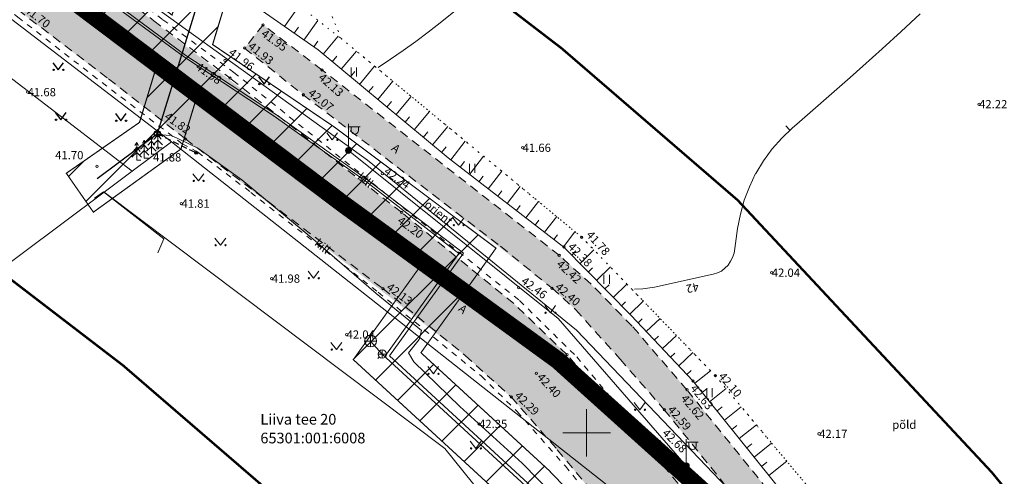
# Model space of a CAD drawing. Units: metres. Extents: x 545079 to 547564, y 6581553 to 6583147.
# Drawn here: x 545502 to 545585, y 6582546 to 6582585 of the extents above; entities that cross this region are included whole.
import ezdxf
from ezdxf.enums import TextEntityAlignment as Align

# ---------------------------------------------------------------- set-up
doc = ezdxf.new("R2010")
doc.units = ezdxf.units.M
for name, pattern in [('ASFBET', [2.5, 1.5, -1]), ('CENTER', [2, 1.25, -0.25, 0.25, -0.25]), ('ISOPOHI', [0.2, 0.1, 0.1]), ('ISOPOOL', [8, 6, -2]), ('KATASTRIPIIR', [0.02, 0.01, 0.01]), ('KOLVIK', [1.25, 0.25, -1]), ('KRUUSKILL', [2, 1, -1]), ('NOLVAALL', [1.2, 0.2, -1]), ('NOLVAKRIIPS', [0.2, 0.1, 0.1]), ('NOLVAPEAL', [0.2, 0.1, 0.1]), ('TOMMITS', [1.5, 1, -0.5])]:
    doc.linetypes.add(name, pattern=pattern)
for name, color, linetype in [('AED', 7, 'Continuous'), ('HALJASTUS', 3, 'Continuous'), ('HORISONTAAL', 34, 'Continuous'), ('KKAEV', 7, 'Continuous'), ('KTRASS', 6, 'Continuous'), ('MPKAABEL', 1, 'Continuous'), ('MPOHULIIN', 1, 'Continuous'), ('OPT-servituut', 250, 'Continuous'), ('PIIR', 32, 'Continuous'), ('POST', 7, 'Continuous'), ('PUU', 3, 'Continuous'), ('RELJEEF', 34, 'Continuous'), ('TEE', 7, 'Continuous'), ('VORK', 7, 'Continuous'), ('VTRASS', 5, 'Continuous')]:
    doc.layers.add(name, color=color, linetype=linetype)
doc.layers.add('KORGUS-EH2000', color=2, linetype='Continuous', lineweight=0)
doc.layers.add('OPT-DP-ala', color=129, linetype='CENTER', lineweight=9)
doc.styles.add('italic', font='italic.shx')
doc.styles.add('romans', font='romans.shx')
doc.styles.get("Standard").update_dxf_attribs({"font": 'txt.shx'})
doc.styles.add('Style-INTL_ISO', font='INTL_ISO.shx')
doc.styles.add('Style-INTL_ISO_ITALIC', font='INTL_ISO_ITALIC.shx')
doc.linetypes.add('+_LINE', pattern='A,0.5,-0.2,["+",Standard,S=0.1,R=0,X=-0.1,Y=-0.05],-0.2', length=0.9)
doc.linetypes.add('-KS-', pattern='A,5,[139,mkm.shx,S=0.8,R=0,X=0,Y=0],5,-1.5,["K",romans,S=1.4,R=0,X=-0.7,Y=-0.7],-1.5,10,-3', length=26)
doc.linetypes.add('-V-', pattern='A,10,-1.5,["V",romans,S=1.4,R=0,X=-0.7,Y=-0.7],-1.5,10,-3', length=26)
doc.linetypes.add('KAITSETORU', pattern='A,0,[153,mkm.shx,S=0.075,R=0,X=0,Y=0],-0.15,[153,mkm.shx,S=0.075,R=0,X=0,Y=0],-0.15,[153,mkm.shx,S=0.075,R=0,X=0,Y=0],-0.15,[153,mkm.shx,S=0.075,R=0,X=0,Y=0],-0.15,[153,mkm.shx,S=0.075,R=0,X=0,Y=0],-0.15,[153,mkm.shx,S=0.075,R=0,X=0,Y=0],-0.15,[152,mkm.shx,S=0.075,R=0,X=0,Y=0],-1.2', length=2.1)
doc.linetypes.add('MP_KBL', pattern='A,8,-2,[138,mkm.shx,S=1,R=0,X=0,Y=0],6,[138,mkm.shx,S=1,R=180,X=0,Y=0],-2', length=18)
doc.linetypes.add('MP_OHL', pattern='A,10,[138,mkm.shx,S=1,R=0,X=0,Y=0],6,[138,mkm.shx,S=1,R=180,X=0,Y=0],15', length=31)
doc.linetypes.add('VO_AED', pattern='A,2.5,[135,mkm.shx,S=0.6,R=0,X=0,Y=0],5,[135,mkm.shx,S=0.6,R=180,X=0,Y=0],2.5', length=10)

# ---------------------------------------------------------------- blocks, each defined once
blk = doc.blocks.new('MURU_17')
at = {"layer": 'HALJASTUS', "linetype": 'Continuous'}
for p, q in [((-0.93, 1.21), (0, 0)), ((0, 0), (0.89, 1.21))]:
    blk.add_line(p, q, dxfattribs=at)
for centre in [(-0.8, 0), (0.86, 0)]:
    blk.add_circle(centre, 0.11, dxfattribs=at)
blk = doc.blocks.new('PUPOST_11')
at = {"layer": 'POST', "linetype": 'Continuous'}
blk.add_circle((0, 0), 0.5, dxfattribs=at)
blk = doc.blocks.new('ANKURP_6')
at = {"layer": 'POST'}
for radius in [0.25, 0.234, 0.219, 0.203, 0.188, 0.172, 0.156, 0.141, 0.125, 0.11, 0.0939, 0.0783, 0.0628, 0.0472, 0.0316, 0.016, 0.000371]:
    blk.add_circle((0, 0), radius, dxfattribs=at)
blk = doc.blocks.new('KUUSK1_16')
at = {"layer": 'PUU', "linetype": 'Continuous', "lineweight": 0}
for p, q in [((0, 2.2), (-0.6, 1.5)), ((0, 3), (-0.3, 2.5)), ((0.3, 2.5), (0, 3)), ((0, 3), (0, 0)), ((0.6, 1.5), (0, 2.2)), ((0, 1.3), (-0.8, 0.5)), ((0.8, 0.5), (0, 1.3)), ((0.72, 0), (0, 0))]:
    blk.add_line(p, q, dxfattribs=at)
blk = doc.blocks.new('MEPOST_10')
at = {"layer": 'POST', "linetype": 'Continuous', "lineweight": 0}
for radius in [0.5, 0.45, 0.4, 0.35, 0.3, 0.25, 0.2, 0.15, 0.1, 0.05]:
    blk.add_circle((0, 0), radius, dxfattribs=at)
blk = doc.blocks.new('VAPOST_13')
at = {"layer": 'POST', "linetype": 'Continuous', "lineweight": 0}
for p, q in [((0, 0.5), (0, 4.5)), ((0, 4), (2, 4)), ((0.45, 3.36), (0.45, 4)), ((1.68, 3.36), (1.68, 4))]:
    blk.add_line(p, q, dxfattribs=at)
blk.add_arc((1.07, 3.36), 0.613, 180, 0, dxfattribs=at)
blk.add_point((0, 0), dxfattribs=at)
blk = doc.blocks.new('RING02_18')
at = {"layer": 'KORGUS-EH2000', "color": 32, "lineweight": 0}
blk.add_circle((0, 0), 0.2, dxfattribs=at)
blk = doc.blocks.new('MURU_18')
at = {"layer": 'HALJASTUS', "linetype": 'Continuous', "lineweight": 0}
for p, q in [((-0.93, 1.21), (0, 0)), ((0, 0), (0.89, 1.21))]:
    blk.add_line(p, q, dxfattribs=at)
for centre in [(-0.8, 0), (0.86, 0)]:
    blk.add_circle(centre, 0.11, dxfattribs=at)
blk = doc.blocks.new('HEIN_19')
at = {"layer": 'HALJASTUS', "linetype": 'Continuous', "lineweight": 0}
for p, q in [((-0.46, 0.76), (-0.46, -0.76)), ((0.46, 0.76), (0.46, -0.76))]:
    blk.add_line(p, q, dxfattribs=at)
blk = doc.blocks.new('VKORIS_16')
at = {"layer": 'VORK', "linetype": 'Continuous', "lineweight": 0}
for p, q in [((0, 4), (0, -4)), ((-4, 0), (4, 0))]:
    blk.add_line(p, q, dxfattribs=at)
blk = doc.blocks.new('KASIIB_2')
at = {"layer": 'KKAEV', "linetype": 'Continuous', "lineweight": 0}
for p, q in [((-0.7, 0), (0.7, 0)), ((0, 0.7), (0, -0.7)), ((-0.49, -0.49), (-0.77, -0.77)), ((0.49, -0.49), (0.77, -0.77))]:
    blk.add_line(p, q, dxfattribs=at)
blk.add_circle((0, 0), 0.7, dxfattribs=at)
blk = doc.blocks.new('KAKAEV_19')
at = {"layer": 'KKAEV', "linetype": 'Continuous', "lineweight": 0}
for p, q in [((-1, 0), (1, 0)), ((0, -1), (0, 1))]:
    blk.add_line(p, q, dxfattribs=at)
blk.add_circle((0, 0), 1, dxfattribs=at)

msp = doc.modelspace()

# ---------------------------------------------------------------- hatches: boundary and pattern name
at = {"layer": 'OPT-servituut', "true_color": 0x997a6c}
h = msp.add_hatch(dxfattribs=at)
h.set_pattern_fill('ANSI31', color=8, scale=0.8)
h.set_pattern_definition([(45, (-6217.314, -4965.2614), (-1.7960512242, 1.7960512242), [])])
h.paths.add_polyline_path([(545496.565, 6582594.78), (545498.957, 6582592.241), (545513.713, 6582580.981), (545512.273, 6582576.222), (545506.097, 6582571.926), (545508.381, 6582568.642), (545515.773, 6582573.98), (545517.174, 6582578.606), (545526.31, 6582572.387), (545536.457, 6582564.759), (545530.311, 6582556.188), (545543.786, 6582543.784), (545558.819, 6582528.127), (545589.152, 6582489.814), (545645.247, 6582419.542), (545673.802, 6582384.201), (545703.501, 6582346.71), (545719.344, 6582326.255), (545729.949, 6582314.492), (545755.369, 6582282.451), (545768.297, 6582265.692), (545785.395, 6582244.576), (545792.118, 6582236.131), (545804.031, 6582221.19), (545819.492, 6582202.478), (545857.559, 6582155.905), (545858.383, 6582155.795), (545860.166, 6582153.485), (545862.796, 6582153.111), (545872.401, 6582140.738), (545876.824, 6582135.193), (545881.07, 6582137.661), (545866.08, 6582156.359), (545862.467, 6582157.17), (545822.55, 6582206.167), (545805.439, 6582226.871), (545791.361, 6582244.456), (545772.838, 6582266.994), (545758.784, 6582284.972), (545732.183, 6582318.621), (545720.422, 6582331.766), (545702.836, 6582354.647), (545676.177, 6582388.22), (545648.822, 6582422.107), (545593.032, 6582491.833), (545562.058, 6582530.962), (545546.795, 6582546.858), (545536.019, 6582556.77), (545542.351, 6582565.6), (545528.746, 6582575.809), (545518.442, 6582582.798), (545535.088, 6582637.574), (545538.772, 6582649.766), (545534.927, 6582650.628), (545531.264, 6582638.747), (545515.018, 6582585.293), (545510.119, 6582588.862), (545501.786, 6582595.361), (545499.65, 6582597.655)])
at = {"layer": 'TEE', "true_color": 0xc7c8ca, "transparency": 33554687}
h = msp.add_hatch(color=9, dxfattribs=at)
h.dxf.hatch_style = 1
h.paths.add_polyline_path([(545473.956, 6582614.693), (545475.779, 6582612.189), (545480.678, 6582605.432), (545481.094, 6582604.511), (545481.435, 6582603.026), (545481.274, 6582601.648), (545480.57, 6582599.451), (545480.015, 6582598.386), (545478.795, 6582597.159), (545477.979, 6582596.534), (545480.591, 6582594.128), (545482.868, 6582595.787), (545485.058, 6582596.477), (545487.171, 6582596.447), (545489.716, 6582595.267), (545492.758, 6582592.862), (545502.284, 6582585.525), (545516.069, 6582574.885), (545539.754, 6582556.532), (545543.7, 6582552.956), (545546.592, 6582549.644), (545554.047, 6582540.774), (545559.161, 6582534.305), (545559.56, 6582533.096), (545559.619, 6582532.093), (545559.363, 6582531.458), (545558.779, 6582530.913), (545556.117, 6582528.735), (545558.993, 6582525.28), (545561.227, 6582527.076), (545562.293, 6582527.521), (545563.485, 6582527.685), (545565.236, 6582526.676), (545566.916, 6582524.699), (545598.453, 6582485.286), (545607.335, 6582473.069), (545614.028, 6582465.039), (545615.477, 6582465.598), (545613.9, 6582461.256), (545613.389, 6582459.702), (545612.189, 6582457.313), (545609.904, 6582455.47), (545612.773, 6582451.859), (545615.383, 6582453.883), (545618.243, 6582454.716), (545621.155, 6582454.495), (545623.782, 6582453.693), (545624.211, 6582452.876), (545631.576, 6582443.351), (545632.144, 6582442.345), (545632.796, 6582442.512), (545644.139, 6582428.307), (545659.43, 6582409.277), (545666.098, 6582400.986), (545681.837, 6582381.425), (545682.155, 6582380.059), (545681.519, 6582378.334), (545675.248, 6582373.234), (545678.079, 6582369.671), (545683.759, 6582374.245), (545685.253, 6582374.629), (545686.514, 6582374.668), (545687.828, 6582373.82), (545689.445, 6582371.806), (545713.895, 6582341.316), (545739.863, 6582308.988), (545747.629, 6582299.274), (545747.608, 6582295.898), (545747.059, 6582293.497), (545746.238, 6582291.792), (545742.555, 6582288.527), (545746.344, 6582283.759), (545749.536, 6582286.196), (545751.607, 6582287.069), (545756.077, 6582286.916), (545757.964, 6582286.301), (545795.159, 6582240.007), (545803.634, 6582229.458), (545820.934, 6582207.74), (545822.921, 6582205.244), (545823.745, 6582204.234), (545823.669, 6582203.156), (545823.393, 6582202.059), (545821.17, 6582200.055), (545819.062, 6582198.243), (545822.114, 6582194.435), (545825.696, 6582197.33), (545827.284, 6582197.832), (545829.016, 6582197.605), (545864.697, 6582153.211), (545882.232, 6582131.701), (545885.96, 6582127.36), (545890.861, 6582121.761), (545899.249, 6582126.486), (545899.125, 6582131.052), (545901.365, 6582135.92), (545903.917, 6582138.346), (545913.742, 6582144.453), (545944.989, 6582161.755), (545965.363, 6582172.967), (545994.13, 6582188.7), (546000.236, 6582192.047), (546012.105, 6582197.932), (546024.406, 6582204.366), (546036.944, 6582210.674), (546049.236, 6582217.054), (546061.374, 6582222.96), (546074.03, 6582229.179), (546086.148, 6582235.189), (546098.556, 6582241.495), (546123.974, 6582254.506), (546136.485, 6582261.023), (546162.824, 6582274.231), (546157.665, 6582277.971), (546096.178, 6582246.674), (546071.43, 6582234.167), (546046.608, 6582222.166), (546021.786, 6582209.636), (545997.277, 6582196.936), (545959.675, 6582176.728), (545902.132, 6582144.154), (545896.541, 6582139.919), (545893.761, 6582138.381), (545891.461, 6582138.136), (545887.352, 6582138.951), (545885.38, 6582139.315), (545883.715, 6582140.185), (545882.144, 6582141.559), (545880.242, 6582143.497), (545865.642, 6582161.57), (545865.571, 6582162.779), (545866.836, 6582164.654), (545869.588, 6582167.165), (545866.642, 6582170.833), (545863.644, 6582168.742), (545863.063, 6582168.337), (545861.834, 6582168.023), (545860.242, 6582168.345), (545827.856, 6582208.769), (545825.667, 6582211.386), (545825.031, 6582213.079), (545825.251, 6582214.844), (545826.081, 6582215.848), (545828.202, 6582217.334), (545829.09, 6582217.343), (545825.486, 6582222.232), (545825.15, 6582221.047), (545823.203, 6582219.427), (545821.907, 6582218.851), (545820.558, 6582218.833), (545819.209, 6582219.517), (545807.965, 6582233.383), (545762.768, 6582289.843), (545762.481, 6582292.207), (545762.62, 6582293.599), (545762.865, 6582294.503), (545763.901, 6582297.565), (545764.83, 6582298.585), (545777.124, 6582308.623), (545778.633, 6582309.141), (545779.945, 6582308.921), (545781.324, 6582308.028), (545783.187, 6582305.707), (545786.559, 6582308.656), (545784.194, 6582311.803), (545784.25, 6582313.162), (545784.876, 6582314.762), (545789.619, 6582318.555), (545810.118, 6582334.937), (545811.244, 6582334.826), (545811.731, 6582334.714), (545815.29, 6582330.493), (545817.714, 6582332.294), (545814.087, 6582336.987), (545813.896, 6582337.707), (545812.81, 6582339.615), (545811.442, 6582341.915), (545810.122, 6582340.949), (545808.621, 6582340.728), (545807.897, 6582340.88), (545806.833, 6582341.709), (545805.054, 6582343.799), (545801.573, 6582340.835), (545803.262, 6582338.322), (545803.49, 6582337.57), (545803.434, 6582336.486), (545802.637, 6582334.865), (545774.241, 6582312.171), (545772.263, 6582310.591), (545761.658, 6582302.177), (545760.334, 6582301.768), (545757.545, 6582301.147), (545756.178, 6582301.31), (545754.684, 6582301.719), (545752.39, 6582302.923), (545751.652, 6582303.718), (545744.371, 6582312.854), (545694.234, 6582375.466), (545692.615, 6582377.533), (545643.917, 6582438.172), (545643.656, 6582439.352), (545644.043, 6582440.587), (545646.812, 6582443.275), (545647.642, 6582443.976), (545644.68, 6582447.671), (545641.673, 6582445.193), (545640.224, 6582444.708), (545638.484, 6582445.085), (545637.373, 6582446.346), (545635.546, 6582449.041), (545620.907, 6582466.739), (545571.622, 6582528.476), (545570.056, 6582530.406), (545557.787, 6582545.641), (545552.464, 6582552.25), (545548.336, 6582556.612), (545543.845, 6582560.933), (545534.464, 6582568.567), (545503.62, 6582592.333), (545494.752, 6582599.677), (545491.831, 6582602.34), (545490.84, 6582605.202), (545488.368, 6582606.224), (545487.444, 6582606.893), (545479.231, 6582618.002)])
at = {"layer": 'TEE', "true_color": 0xf8f6b0}
h = msp.add_hatch(color=51, dxfattribs=at)
h.dxf.hatch_style = 1
h.paths.add_polyline_path([(545621.601, 6582470.902), (545621.532, 6582470.574), (545621.223, 6582469.939), (545619.376, 6582468.64), (545620.846, 6582466.818), (545622.063, 6582467.984), (545622.923, 6582468.393), (545623.661, 6582468.339), (545628.785, 6582462.139), (545630.625, 6582463.677), (545591.485, 6582512.54), (545574.625, 6582533.644), (545566.573, 6582543.602), (545558.394, 6582553.714), (545553.844, 6582559.023), (545550.387, 6582562.554), (545547.755, 6582564.939), (545522.702, 6582584.461), (545521.138, 6582582.494), (545547.008, 6582562.273), (545549.06, 6582560.419), (545552.826, 6582556.221), (545556.488, 6582552.033), (545571.833, 6582532.933), (545571.972, 6582532.231), (545571.705, 6582531.73), (545570.056, 6582530.406), (545571.622, 6582528.476), (545573.258, 6582529.707), (545573.876, 6582529.883), (545574.23, 6582529.85)])

# ---------------------------------------------------------------- linework, layer by layer
at = {"layer": 'AED', "linetype": 'VO_AED', "lineweight": 0, "ltscale": 0.5}
msp.add_lwpolyline([(545508.468, 6582569.832), (545509.245, 6582570.367), (545514.326, 6582566.387), (545513.829, 6582565.217)], dxfattribs=at)
at = {"layer": 'HALJASTUS', "linetype": 'KOLVIK', "lineweight": 0, "ltscale": 0.5}
msp.add_lwpolyline([(545758.961, 6582385.204), (545722.242, 6582415.682), (545686.486, 6582443.983), (545650.542, 6582472.209), (545620.649, 6582494.705), (545603.333, 6582508.967), (545589.417, 6582521.711), (545573.697, 6582539.452), (545560.863, 6582554.821), (545549.584, 6582566.523), (545529.29, 6582583.305), (545526.46, 6582590.192), (545527.445, 6582601.477), (545531.159, 6582608.731), (545541.228, 6582618.18), (545565.796, 6582637.447), (545598.922, 6582659.859), (545604.717, 6582667.226), (545604.247, 6582671.771), (545598.139, 6582682.194)], dxfattribs=at)
at = {"layer": 'HORISONTAAL', "linetype": 'ISOPOHI', "lineweight": 0}
msp.add_line((545567.148, 6582575.563), (545566.801, 6582575.922), dxfattribs=at)
at = {"layer": 'HORISONTAAL', "linetype": 'ISOPOOL', "lineweight": 0}
msp.add_lwpolyline([(545532.419, 6582580.87), (545533.449, 6582581.558), (545534.522, 6582582.296), (545535.582, 6582583.054), (545536.62, 6582583.84), (545537.645, 6582584.645), (545543.277, 6582589.195)], dxfattribs=at)
at = {"layer": 'HORISONTAAL', "linetype": 'ISOPOHI', "lineweight": 0}
msp.add_lwpolyline([(545554.049, 6582562.143), (545554.753, 6582562.175), (545555.715, 6582562.312), (545560.677, 6582563.391), (545561.037, 6582563.51), (545561.37, 6582563.672), (545561.662, 6582563.899), (545561.928, 6582564.17), (545562.141, 6582564.489), (545562.317, 6582564.824), (545562.436, 6582565.183), (545562.518, 6582565.559), (545562.743, 6582567.25), (545562.972, 6582568.462), (545563.288, 6582569.646), (545563.731, 6582570.788), (545564.26, 6582571.902), (545564.27, 6582571.921), (545564.922, 6582572.98), (545565.644, 6582573.984), (545566.469, 6582574.905), (545567.363, 6582575.77), (545567.727, 6582576.087), (545568.855, 6582577.069), (545569.982, 6582578.053), (545571.107, 6582579.039), (545572.23, 6582580.026), (545573.318, 6582580.984), (545574.941, 6582582.435), (545576.55, 6582583.902), (545578.137, 6582585.392)], dxfattribs=at)
at = {"layer": 'KTRASS', "linetype": '-KS-', "lineweight": 0, "ltscale": 0.5}
for points in [[(545478.961, 6582617.403), (545478.987, 6582617.366), (545488.366, 6582606.397), (545500.311, 6582593.722), (545508.791, 6582587.108), (545516.077, 6582581.72), (545523.635, 6582576.751), (545531.316, 6582571.275), (545539.208, 6582565.157), (545532.971, 6582556.458)], [(545531.77, 6582557.758), (545532.757, 6582556.655), (545545.189, 6582545.212), (545560.329, 6582529.443), (545580.956, 6582503.572), (545602.466, 6582476.004), (545612.983, 6582462.827), (545635.596, 6582435.01), (545647.246, 6582420.337), (545658.991, 6582406.453), (545674.016, 6582387.104), (545685.183, 6582373.258), (545696.974, 6582358.631), (545713.579, 6582336.612), (545721.173, 6582327.227), (545730.395, 6582317.176), (545741.924, 6582302.649), (545752.947, 6582288.736), (545758.624, 6582281.61), (545769.726, 6582267.15), (545777.194, 6582258.081), (545782.675, 6582251.089)]]:
    msp.add_lwpolyline(points, dxfattribs=at)
at = {"layer": 'MPKAABEL', "linetype": 'KAITSETORU', "lineweight": 0, "ltscale": 0.5}
msp.add_lwpolyline([(545514.07, 6582575.169), (545514.984, 6582575.103), (545517.207, 6582574.034), (545520.894, 6582571.362), (545527.09, 6582566.231), (545532.236, 6582561.785), (545536.07, 6582558.64), (545535.859, 6582557.887), (545534.977, 6582556.766), (545535.417, 6582556.009), (545539.309, 6582552.234), (545544.561, 6582547.453), (545549.921, 6582541.963), (545553.895, 6582538.034), (545558.071, 6582533.748), (545563.645, 6582527.298), (545564.396, 6582526.365), (545560.636, 6582523.208)], dxfattribs=at)
at = {"layer": 'MPKAABEL', "linetype": 'MP_KBL', "lineweight": 0, "ltscale": 0.5}
for points in [[(545514.07, 6582575.169), (545514.984, 6582575.103), (545517.207, 6582574.034), (545520.894, 6582571.362), (545527.09, 6582566.231), (545532.236, 6582561.785), (545536.07, 6582558.64), (545535.859, 6582557.887), (545534.977, 6582556.766), (545535.417, 6582556.009), (545539.309, 6582552.234), (545544.561, 6582547.453), (545549.921, 6582541.963), (545553.895, 6582538.034), (545558.071, 6582533.748), (545563.645, 6582527.298), (545564.396, 6582526.365), (545560.636, 6582523.208)], [(545529.899, 6582573.853), (545547.599, 6582559.652), (545558.409, 6582547.218), (545571.65, 6582532.078), (545573.995, 6582529.532), (545573.099, 6582528.876)]]:
    msp.add_lwpolyline(points, dxfattribs=at)
at = {"layer": 'MPOHULIIN', "linetype": 'MP_OHL', "ltscale": 0.5, "flags": 128}
for points in [[(545513.779, 6582575.274), (545529.517, 6582626.28), (545535.877, 6582648.227)], [(545508.701, 6582571.48), (545513.779, 6582575.274)]]:
    msp.add_lwpolyline(points, dxfattribs=at)
at = {"layer": 'OPT-DP-ala', "ltscale": 7, "const_width": 1.5}
msp.add_lwpolyline([(545702.361, 6582728.169), (545684.198, 6582689.114), (545666.677, 6582660.166), (545646.934, 6582634.188), (546151.86, 6582265.429), (546055.611, 6582216.814), (546001.609, 6582189.568), (545988.545, 6582199.51), (545886.526, 6582143.121), (545854.683, 6582182.287), (545930.263, 6582245.102), (545579.826, 6582521.026), (545561.384, 6582543.677), (545547.58, 6582556.12), (545529.453, 6582569.331), (545502.139, 6582589.923), (545487.119, 6582606.469), (545600.799, 6582668.02)], dxfattribs=at)
at = {"layer": 'OPT-servituut', "color": 8, "true_color": 0x997a6c, "const_width": 0.1, "flags": 128}
for points in [[(545702.836, 6582354.647), (545676.177, 6582388.22), (545648.822, 6582422.107), (545593.032, 6582491.833), (545562.058, 6582530.962), (545546.795, 6582546.858), (545536.019, 6582556.77), (545542.351, 6582565.6), (545528.746, 6582575.809), (545518.442, 6582582.798), (545535.088, 6582637.574), (545538.772, 6582649.766), (545534.927, 6582650.628), (545531.264, 6582638.747), (545515.018, 6582585.293), (545510.119, 6582588.862), (545501.786, 6582595.361), (545499.65, 6582597.655), (545496.565, 6582594.78)], [(545496.565, 6582594.78), (545498.957, 6582592.241), (545513.713, 6582580.981), (545512.273, 6582576.222), (545506.097, 6582571.926), (545508.381, 6582568.642), (545515.773, 6582573.98), (545517.174, 6582578.606), (545526.31, 6582572.387), (545536.457, 6582564.759), (545530.311, 6582556.188), (545543.786, 6582543.784), (545558.819, 6582528.127), (545589.152, 6582489.814), (545645.247, 6582419.542), (545673.802, 6582384.201)]]:
    msp.add_lwpolyline(points, dxfattribs=at)
at = {"layer": 'PIIR', "color": 36, "linetype": 'KATASTRIPIIR', "lineweight": 0, "ltscale": 0.5}
for points in [[(545371.78, 6582679.44), (545373.66, 6582672.39), (545377.53, 6582674.72), (545418.59, 6582699.88), (545429.58, 6582678.53), (545445.84, 6582654.62), (545448.37, 6582649.19), (545487.26, 6582595.85), (545514.96, 6582574.59), (545579.73, 6582523.51), (545562.51, 6582544.67), (545549.14, 6582558.68), (545531.51, 6582573.02), (545504.27, 6582592.71), (545489.68, 6582606.15), (545454.83, 6582654.02), (545431.48, 6582693.67), (545429.44, 6582706.5), (545442.13, 6582735.68), (545456.33, 6582766.29), (545443.91, 6582763.46), (545415.61, 6582707.74), (545371.78, 6582679.44)], [(545479.02, 6582600.39), (545484.4, 6582593.02), (545486.27, 6582591.63), (545511.66, 6582572.11), (545514.96, 6582574.59), (545487.26, 6582595.85), (545448.37, 6582649.19), (545445.26, 6582646.75), (545479.02, 6582600.39)], [(545467.23, 6582538.86), (545481.14, 6582549.28), (545509.3, 6582570.32), (545511.66, 6582572.11), (545486.27, 6582591.63), (545464.25, 6582575.1), (545458.73, 6582564.73), (545451.78, 6582559.55), (545467.23, 6582538.86)], [(545481.14, 6582549.28), (545518.12, 6582503.22), (545552.48, 6582530.73), (545538.04, 6582548.69), (545509.3, 6582570.32), (545481.14, 6582549.28)]]:
    msp.add_lwpolyline(points, close=True, dxfattribs=at)
for points in [[(545973.35, 6582393.95), (545942.48, 6582416.5), (545933.42, 6582423.12), (545907.65, 6582441.95), (545880.27, 6582461.9), (545854.27, 6582480.92), (545830.2, 6582498.53), (545806.04, 6582516.24), (545732, 6582570.32), (545600.7, 6582666.28), (545489.68, 6582606.15), (545489.68, 6582606.15), (545504.27, 6582592.71), (545531.51, 6582573.02), (545549.14, 6582558.68), (545562.51, 6582544.67), (545579.73, 6582523.51), (545590.97, 6582514.65), (545646.09, 6582471.13), (545743.6, 6582394.22), (545806.36, 6582344.7)], [(545709.49, 6582366.84), (545633.76, 6582461.29), (545590.97, 6582514.65), (545579.73, 6582523.51), (545514.96, 6582574.59), (545511.66, 6582572.11), (545509.3, 6582570.32), (545509.3, 6582570.32), (545538.04, 6582548.69), (545552.48, 6582530.73), (545556.23, 6582525.97), (545560.02, 6582521.32), (545608.15, 6582461.31), (545618.15, 6582448.81), (545675.05, 6582377.79)]]:
    msp.add_lwpolyline(points, dxfattribs=at)
at = {"layer": 'POST', "linetype": 'TOMMITS', "ltscale": 0.5}
msp.add_line((545513.779, 6582575.274), (545517.057, 6582573.659), dxfattribs=at)
at = {"layer": 'RELJEEF', "linetype": 'NOLVAKRIIPS', "lineweight": 0, "ltscale": 0.5}
for p, q in [((545524.516, 6582584.327), (545525.75, 6582586.076)), ((545526.151, 6582583.174), (545527.327, 6582584.842)), ((545525.334, 6582583.751), (545525.695, 6582584.263)), ((545526.968, 6582582.598), (545527.312, 6582583.086)), ((545527.759, 6582581.987), (545529.026, 6582583.512)), ((545529.297, 6582580.709), (545530.573, 6582582.244)), ((545528.528, 6582581.348), (545528.91, 6582581.808)), ((545530.067, 6582580.07), (545530.45, 6582580.531)), ((545530.836, 6582579.431), (545532.114, 6582580.97)), ((545532.374, 6582578.153), (545533.655, 6582579.695)), ((545531.605, 6582578.792), (545531.989, 6582579.254)), ((545533.143, 6582577.514), (545533.528, 6582577.977)), ((545533.912, 6582576.875), (545535.197, 6582578.421)), ((545535.451, 6582575.597), (545536.738, 6582577.146)), ((545534.681, 6582576.236), (545535.067, 6582576.7)), ((545536.22, 6582574.957), (545536.606, 6582575.423)), ((545536.989, 6582574.318), (545538.279, 6582575.871)), ((545538.533, 6582573.048), (545539.764, 6582574.644)), ((545537.758, 6582573.679), (545538.146, 6582574.146)), ((545539.325, 6582572.438), (545539.688, 6582572.908)), ((545540.117, 6582571.827), (545541.306, 6582573.369)), ((545541.702, 6582570.606), (545542.848, 6582572.093)), ((545540.909, 6582571.217), (545541.26, 6582571.671)), ((545542.494, 6582569.996), (545542.831, 6582570.434)), ((545543.286, 6582569.385), (545544.39, 6582570.818)), ((545544.87, 6582568.164), (545545.932, 6582569.543)), ((545544.078, 6582568.775), (545544.403, 6582569.196)), ((545545.662, 6582567.554), (545545.974, 6582567.959)), ((545546.454, 6582566.943), (545547.474, 6582568.268)), ((545548.038, 6582565.722), (545549.017, 6582566.992)), ((545547.246, 6582566.333), (545547.546, 6582566.722)), ((545548.744, 6582565.015), (545549.097, 6582565.362)), ((545549.445, 6582564.301), (545550.616, 6582565.452)), ((545550.145, 6582563.588), (545550.495, 6582563.931)), ((545550.846, 6582562.875), (545552.004, 6582564.012)), ((545551.547, 6582562.162), (545551.892, 6582562.501)), ((545552.248, 6582561.448), (545553.392, 6582562.572)), ((545553.65, 6582560.022), (545554.78, 6582561.132)), ((545552.949, 6582560.735), (545553.29, 6582561.07)), ((545554.339, 6582559.297), (545554.686, 6582559.625)), ((545555.025, 6582558.57), (545556.19, 6582559.669)), ((545555.711, 6582557.842), (545556.063, 6582558.174)), ((545556.398, 6582557.115), (545557.578, 6582558.229)), ((545557.084, 6582556.388), (545557.441, 6582556.724)), ((545557.771, 6582555.661), (545558.966, 6582556.789)), ((545558.457, 6582554.934), (545558.818, 6582555.274)), ((545559.129, 6582554.193), (545560.448, 6582555.252)), ((545559.754, 6582553.413), (545560.165, 6582553.742)), ((545560.38, 6582552.633), (545561.763, 6582553.743)), ((545561.006, 6582551.853), (545561.425, 6582552.19)), ((545561.631, 6582551.073), (545563.046, 6582552.207)), ((545562.257, 6582550.293), (545562.686, 6582550.637)), ((545562.883, 6582549.513), (545564.328, 6582550.672)), ((545563.508, 6582548.733), (545563.946, 6582549.084)), ((545564.134, 6582547.953), (545565.61, 6582549.136)), ((545564.76, 6582547.173), (545565.207, 6582547.531)), ((545565.385, 6582546.393), (545566.892, 6582547.601))]:
    msp.add_line(p, q, dxfattribs=at)
at = {"layer": 'RELJEEF', "linetype": 'NOLVAALL', "lineweight": 0, "ltscale": 0.5}
msp.add_lwpolyline([(545519.649, 6582590.853), (545529.29, 6582583.305), (545549.584, 6582566.523), (545560.863, 6582554.821), (545573.697, 6582539.452), (545587.722, 6582520.396), (545600.168, 6582505.704), (545614.958, 6582487.925), (545626.301, 6582473.152), (545631.393, 6582465.923)], dxfattribs=at)
at = {"layer": 'RELJEEF', "linetype": 'NOLVAPEAL', "lineweight": 0, "ltscale": 0.5}
msp.add_lwpolyline([(545630.479, 6582465.29), (545625.266, 6582472.156), (545613.762, 6582486.395), (545599.023, 6582504.549), (545586.434, 6582519.864), (545572.185, 6582537.915), (545558.974, 6582554.386), (545553.752, 6582559.918), (545548.082, 6582565.688), (545538.313, 6582573.218), (545527.337, 6582582.338), (545519.476, 6582587.881)], dxfattribs=at)
at = {"layer": 'TEE', "color": 157, "linetype": '+_LINE', "ltscale": 40, "const_width": 0.2, "flags": 128}
for points in [[(545491.034, 6582629.034), (545513.513, 6582607.795), (545528.371, 6582597.459), (545547.9, 6582582.47), (545562.734, 6582569.662), (545584.189, 6582546.667), (545597.657, 6582530.187), (545610.374, 6582514.146), (545890.518, 6582162.829)], [(545460.559, 6582596.287), (545476.511, 6582581.009), (545491.369, 6582570.673), (545510.899, 6582555.684), (545525.733, 6582542.876), (545547.188, 6582519.881), (545560.656, 6582503.401), (545573.372, 6582487.36), (545833.915, 6582159.955)]]:
    msp.add_lwpolyline(points, dxfattribs=at)
at = {"layer": 'TEE', "linetype": 'ASFBET', "lineweight": 0, "ltscale": 0.5}
for points in [[(545479.467, 6582617.677), (545483.76, 6582611.783), (545486.488, 6582608.029), (545487.444, 6582606.893), (545488.368, 6582606.224), (545489.672, 6582605.736), (545490.393, 6582605.446), (545490.84, 6582605.202), (545491.837, 6582602.323), (545494.752, 6582599.677), (545497.278, 6582597.293), (545503.62, 6582592.333), (545506.172, 6582590.373), (545513.486, 6582584.807), (545519.91, 6582579.961)], [(545516.147, 6582574.823), (545509.557, 6582579.98), (545502.284, 6582585.525), (545495.879, 6582590.395), (545489.638, 6582595.329), (545488.303, 6582596.028), (545486.87, 6582596.451), (545485.058, 6582596.477), (545482.868, 6582595.787), (545480.591, 6582594.128)], [(545630.625, 6582463.677), (545624.018, 6582471.97), (545613.076, 6582485.559), (545604.411, 6582496.47), (545591.422, 6582512.618), (545574.688, 6582533.566), (545558.459, 6582553.638), (545553.844, 6582559.023), (545550.387, 6582562.554), (545547.681, 6582565.006), (545527.664, 6582580.658), (545522.702, 6582584.461), (545521.138, 6582582.494), (545526.087, 6582578.552), (545542.737, 6582565.757), (545547.085, 6582562.21), (545549.06, 6582560.419), (545552.826, 6582556.221), (545556.554, 6582551.958), (545571.804, 6582533.029), (545571.909, 6582532.682), (545571.972, 6582532.231), (545571.705, 6582531.73), (545570.056, 6582530.406)], [(545570.056, 6582530.406), (545557.724, 6582545.719), (545553.216, 6582551.103), (545548.336, 6582556.612), (545543.845, 6582560.933), (545534.386, 6582568.63), (545519.91, 6582579.961)], [(545516.147, 6582574.823), (545532.81, 6582562.191), (545539.754, 6582556.532), (545543.634, 6582553.031), (545547.521, 6582548.58), (545554.047, 6582540.774), (545559.161, 6582534.305), (545559.56, 6582533.096), (545559.619, 6582532.093), (545559.363, 6582531.458), (545558.779, 6582530.913), (545556.117, 6582528.735)]]:
    msp.add_lwpolyline(points, dxfattribs=at)
at = {"layer": 'TEE', "linetype": 'KRUUSKILL', "lineweight": 0, "ltscale": 0.5}
for points in [[(545491.837, 6582602.323), (545491.857, 6582602.376), (545492.116, 6582602.74), (545497.213, 6582597.885), (545505.851, 6582591.263), (545514.251, 6582584.891), (545520.228, 6582580.45)], [(545515.875, 6582574.423), (545508.711, 6582579.9), (545502.111, 6582585.03), (545495.219, 6582590.206), (545488.888, 6582595.139), (545486.616, 6582595.989), (545484.444, 6582595.823), (545482.633, 6582595.087), (545480.924, 6582593.821)], [(545520.228, 6582580.45), (545532.94, 6582570.287), (545544.346, 6582561.168), (545549.16, 6582556.425), (545556.525, 6582547.637), (545562.801, 6582540.147), (545570.387, 6582530.672)], [(545515.875, 6582574.423), (545517.2, 6582573.715), (545521.676, 6582570.306), (545532.422, 6582561.871), (545541.116, 6582554.794), (545544.141, 6582551.796), (545548.203, 6582547.19), (545557.365, 6582535.99), (545558.929, 6582533.343), (545558.768, 6582532.276), (545557.993, 6582531.281), (545555.772, 6582529.103)]]:
    msp.add_lwpolyline(points, dxfattribs=at)
at = {"layer": 'VTRASS', "linetype": '-V-', "lineweight": 0, "ltscale": 0.5}
msp.add_lwpolyline([(545500.434, 6582593.88), (545508.912, 6582587.267), (545516.191, 6582581.884), (545523.748, 6582576.916), (545531.432, 6582571.438), (545539.599, 6582565.188), (545533.366, 6582556.494), (545545.399, 6582545.426), (545549.863, 6582540.939), (545557.383, 6582533.378), (545558.503, 6582532.126), (545560.555, 6582529.641), (545581.192, 6582503.758), (545582.823, 6582501.668), (545602.7, 6582476.192), (545613.217, 6582463.015), (545613.217, 6582463.015), (545635.83, 6582435.198), (545647.478, 6582420.527), (545657.269, 6582408.845), (545658.128, 6582407.808), (545674.252, 6582387.29), (545685.417, 6582373.446)], dxfattribs=at)

# ---------------------------------------------------------------- block references
at = {"layer": 'HALJASTUS', "linetype": 'Continuous', "xscale": 0.5, "yscale": 0.5}
for p in [(545505.422, 6582580.661), (545522.785, 6582579.458), (545505.63, 6582576.446), (545510.71, 6582576.361)]:
    msp.add_blockref('MURU_17', p, dxfattribs=at)
at = {"layer": 'HALJASTUS', "linetype": 'Continuous', "lineweight": 0, "xscale": 0.5, "yscale": 0.5}
for name, p in [('HEIN_19', (545530.355, 6582580.467)), ('MURU_18', (545528.536, 6582574.742)), ('HEIN_19', (545540.333, 6582572.342)), ('MURU_18', (545517.25, 6582571.279)), ('MURU_18', (545539.192, 6582567.541)), ('MURU_18', (545519.098, 6582565.849)), ('MURU_18', (545526.963, 6582563.055)), ('HEIN_19', (545551.687, 6582562.976)), ('MURU_18', (545546.939, 6582560.143)), ('MURU_18', (545528.89, 6582557.034)), ('MURU_18', (545537.069, 6582554.988)), ('HEIN_19', (545560.358, 6582553.404)), ('MURU_18', (545554.489, 6582551.958)), ('MURU_18', (545540.647, 6582548.692))]:
    msp.add_blockref(name, p, dxfattribs=at)
at = {"layer": 'KKAEV', "linetype": 'Continuous', "lineweight": 0, "xscale": 0.5, "yscale": 0.5}
for name, p in [('KAKAEV_19', (545531.77, 6582557.758)), ('KASIIB_2', (545532.757, 6582556.655))]:
    msp.add_blockref(name, p, dxfattribs=at)
at = {"layer": 'KORGUS-EH2000', "color": 32, "lineweight": 0, "xscale": 0.5, "yscale": 0.5}
for p in [(545522.702, 6582584.461), (545521.138, 6582582.494), (545519.49, 6582581.46), (545527.664, 6582580.658), (545519.91, 6582579.961), (545502.835, 6582578.78), (545526.087, 6582578.552), (545583.11, 6582577.76), (545516.147, 6582574.823), (545513.814, 6582574.065), (545544.6, 6582574.08), (545508.675, 6582572.515), (545532.775, 6582571.9), (545515.81, 6582569.365), (545534.386, 6582568.63), (545549.584, 6582566.523), (545548.082, 6582565.688), (545547.681, 6582565.006), (545565.62, 6582563.53), (545523.435, 6582563.03), (545532.81, 6582562.191), (545544.27, 6582562.27), (545547.085, 6582562.21), (545529.745, 6582558.305), (545548.336, 6582556.612), (545545.744, 6582555.033), (545558.974, 6582554.386), (545560.863, 6582554.821), (545558.459, 6582553.638), (545543.634, 6582553.031), (545556.554, 6582551.958), (545540.92, 6582550.755), (545569.62, 6582549.92), (545556.12, 6582549.28)]:
    msp.add_blockref('RING02_18', p, dxfattribs=at)
at = {"layer": 'POST', "linetype": 'Continuous', "lineweight": 0, "xscale": 0.5, "yscale": 0.5}
for name, p in [('VAPOST_13', (545529.899, 6582573.853)), ('MEPOST_10', (545529.899, 6582573.853)), ('VAPOST_13', (545558.409, 6582547.218)), ('MEPOST_10', (545558.409, 6582547.218))]:
    msp.add_blockref(name, p, dxfattribs=at)
at = {"layer": 'POST', "linetype": 'Continuous', "xscale": 0.5, "yscale": 0.5}
msp.add_blockref('PUPOST_11', (545513.779, 6582575.274), dxfattribs=at)
at = {"layer": 'POST', "xscale": 0.5, "yscale": 0.5}
msp.add_blockref('ANKURP_6', (545517.057, 6582573.659), dxfattribs=at)
at = {"layer": 'PUU', "linetype": 'Continuous', "lineweight": 0, "xscale": 0.5, "yscale": 0.5}
for p in [(545513.814, 6582574.065), (545512.034, 6582573.025), (545512.667, 6582573.21), (545513.275, 6582573.538)]:
    msp.add_blockref('KUUSK1_16', p, dxfattribs=at)
at = {"layer": 'VORK', "linetype": 'Continuous', "lineweight": 0, "xscale": 0.5, "yscale": 0.5}
msp.add_blockref('VKORIS_16', (545550, 6582550), dxfattribs=at)

# ---------------------------------------------------------------- texts
at = {"layer": 'HALJASTUS', "linetype": 'KOLVIK', "lineweight": 0, "style": 'Style-INTL_ISO'}
msp.add_text('põld', height=0.7, dxfattribs=at).set_placement((545576.801, 6582550.693), align=Align.MIDDLE_CENTER)
at = {"layer": 'HORISONTAAL', "linetype": 'ISOPOHI', "lineweight": 0, "style": 'Style-INTL_ISO'}
msp.add_text('42', height=0.7, rotation=192.26832, dxfattribs=at).set_placement((545558.862, 6582562.587), align=Align.CENTER)
at = {"layer": 'KORGUS-EH2000', "color": 32, "linetype": 'Continuous', "lineweight": 0, "style": 'Style-INTL_ISO_ITALIC'}
for s, rotation, p in [(' 41.95', 324.47834, (545522.508, 6582583.973)), (' 41.93', 321.0632, (545521.425, 6582582.943)), ('41.96', 322.35483, (545519.938, 6582582.265)), (' 42.13', 318.47316, (545527.379, 6582580.319)), (' 42.07', 321.26338, (545526.487, 6582578.993)), ('42.24', 324.33443, (545533.041, 6582572.224)), (' 42.20', 323.70617, (545534.007, 6582568.19)), (' 41.78', 311.96774, (545550.034, 6582567.075)), (' 42.38', 314.65672, (545548.46, 6582566.05)), (' 42.42', 317.33839, (545547.483, 6582564.559)), ('42.46', 323.51205, (545544.617, 6582562.966)), (' 42.13', 323.17928, (545533.086, 6582562.576)), (' 42.40', 318.9531, (545547.353, 6582562.627)), (' 42.49', 312.62719, (545547.845, 6582556.17)), (' 42.40', 312.54622, (545545.878, 6582555.052)), (' 42.10', 310.45971, (545561.199, 6582555.136)), (' 42.63', 308.94317, (545558.838, 6582554.119)), (' 42.29', 315.54769, (545543.958, 6582553.474)), (' 42.62', 310.26593, (545558.029, 6582553.26)), (' 42.59', 311.35909, (545556.904, 6582552.312)), ('42.68', 316.06136, (545556.568, 6582550.157))]:
    msp.add_text(s, height=0.7, rotation=rotation, dxfattribs=at).set_placement(p, align=Align.MIDDLE_LEFT)
for s, p in [('41.68', (545502.835, 6582578.78)), ('42.22', (545583.11, 6582577.76)), ('41.66', (545544.6, 6582574.08)), (' 41.88', (545513.2, 6582573.272)), ('41.81', (545515.81, 6582569.365)), ('42.04', (545565.62, 6582563.53)), ('41.98', (545523.435, 6582563.03)), ('42.04', (545529.745, 6582558.305)), ('42.35', (545540.92, 6582550.755)), ('42.17', (545569.62, 6582549.92))]:
    msp.add_text(s, height=0.7, dxfattribs=at).set_placement(p, align=Align.MIDDLE_LEFT)
at = {"layer": 'KORGUS-EH2000', "color": 32, "linetype": 'Continuous', "ltscale": 0.5, "char_height": 0.7, "attachment_point": 1, "line_spacing_factor": 0.6, "style": 'italic'}
for s, insert, rotation in [('\\FINTL_ISO_ITALIC; 41.70 ', (545502.773, 6582586.286), 322.22402), ('\\FINTL_ISO_ITALIC; 41.98 ', (545517.165, 6582581.458), 324.92928), ('\\FINTL_ISO_ITALIC; 41.82 ', (545514.538, 6582577.258), 324.92645)]:
    msp.add_mtext(s, dxfattribs=dict(at, insert=insert, rotation=rotation))
at = {"layer": 'KORGUS-EH2000', "color": 32, "linetype": 'Continuous', "ltscale": 0.5, "insert": (545504.942, 6582573.804), "char_height": 0.7, "attachment_point": 1, "line_spacing_factor": 0.6, "style": 'italic'}
msp.add_mtext('\\FINTL_ISO_ITALIC; 41.70 ', dxfattribs=at)
at = {"layer": 'MPKAABEL', "linetype": 'KAITSETORU', "lineweight": 0, "style": 'Style-INTL_ISO'}
msp.add_text('orient', height=0.7, rotation=321.26144, dxfattribs=at).set_placement((545536.468, 6582569.442), align=Align.MIDDLE_LEFT)
at = {"layer": 'PIIR', "color": 36, "linetype": 'Continuous', "lineweight": 0, "style": 'Style-INTL_ISO'}
for s, p in [('Liiva tee 20', (545522.47, 6582551.149)), ('65301:001:6008', (545522.47, 6582549.565))]:
    msp.add_text(s, height=0.9, dxfattribs=at).set_placement(p, align=Align.MIDDLE_LEFT)
at = {"layer": 'TEE', "linetype": 'Continuous', "lineweight": 0, "style": 'Style-INTL_ISO'}
for p in [(545533.688, 6582574.203), (545539.338, 6582560.646)]:
    msp.add_text('A', height=0.7, rotation=320.39779, dxfattribs=at).set_placement(p, align=Align.MIDDLE_LEFT)
at = {"layer": 'TEE', "linetype": 'Continuous', "lineweight": 0, "char_height": 0.7, "attachment_point": 5, "rotation": 320.47555, "line_spacing_factor": 0.6, "style": 'romans'}
for insert in [(545531.33, 6582571.347), (545527.709, 6582565.751)]:
    msp.add_mtext('\\FINTL_ISO;kill', dxfattribs=dict(at, insert=insert))

doc.saveas('drawing.dxf')
